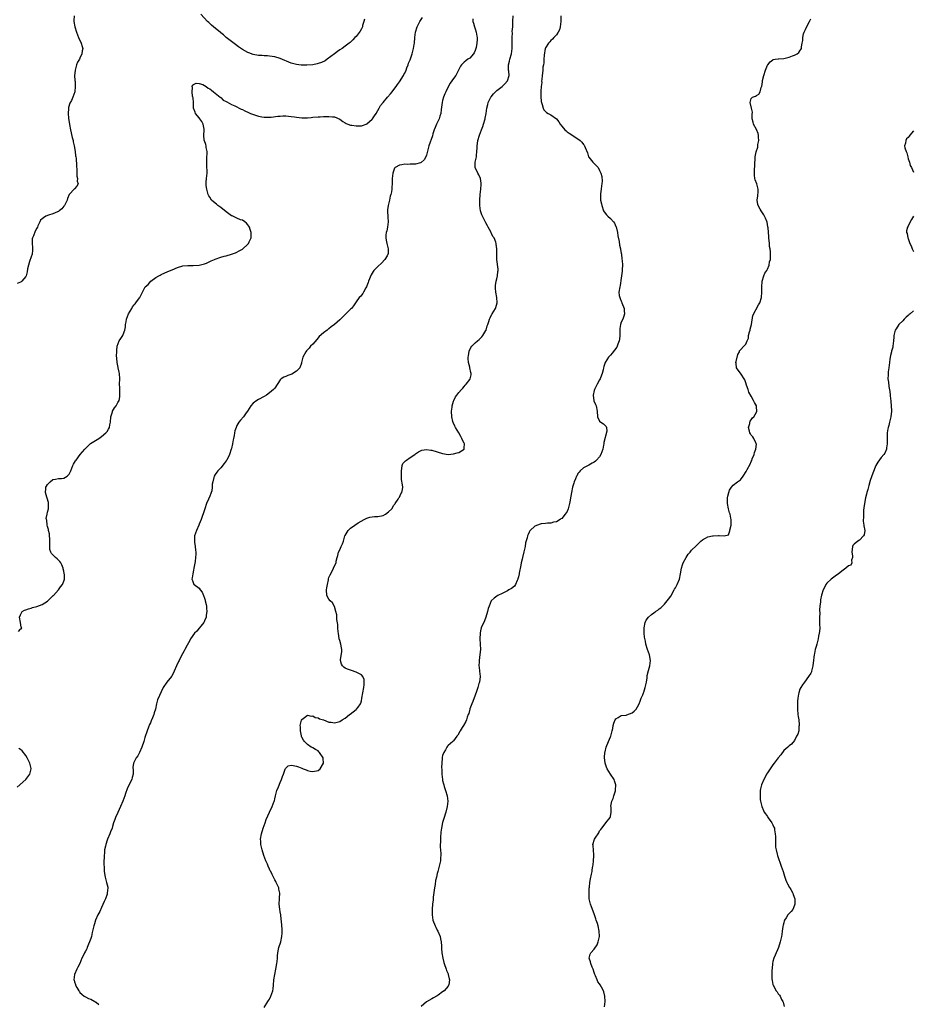
# Model space of a CAD drawing. Units: inches. Extents: x 2538000 to 2541000, y 1560000 to 1562814.
# Drawn here: x 2539027 to 2539357, y 1561864 to 1562228 of the extents above; entities that cross this region are included whole.
import ezdxf

# ---------------------------------------------------------------- set-up
doc = ezdxf.new("R2010")
doc.units = ezdxf.units.IN
doc.header["$MEASUREMENT"] = 0
doc.layers.add('LD25381560_10ft', color=254, linetype='Continuous')

msp = doc.modelspace()

# ---------------------------------------------------------------- linework, layer by layer
at = {"layer": 'LD25381560_10ft'}
for points, elevation in [([(2539046.82, 1562229), (2539046.73, 1562227.27), (2539046.74, 1562227), (2539047.06, 1562225), (2539047.69, 1562223), (2539048.02, 1562222.02), (2539048.46, 1562221), (2539049.44, 1562219), (2539049.78, 1562217.78), (2539050.03, 1562217), (2539049.85, 1562216.15), (2539049.71, 1562215), (2539049, 1562213.4), (2539048.79, 1562213), (2539048.11, 1562211.89), (2539047.77, 1562211), (2539047.19, 1562209), (2539047.19, 1562208.81), (2539047.03, 1562207), (2539047.11, 1562205.12), (2539047.16, 1562204.84), (2539047.26, 1562203), (2539047.1, 1562201), (2539046.36, 1562199), (2539045.82, 1562197.82), (2539045.26, 1562196.74), (2539044.81, 1562195.19), (2539044.79, 1562195), (2539044.8, 1562194.8), (2539044.66, 1562193), (2539044.77, 1562191.23), (2539045.09, 1562188.91), (2539045.46, 1562187), (2539046.13, 1562184.13), (2539046.43, 1562183), (2539046.51, 1562182.51), (2539046.9, 1562181), (2539047.24, 1562179), (2539047.35, 1562177.35), (2539047.45, 1562177), (2539047.55, 1562176.45), (2539047.68, 1562173.68), (2539047.82, 1562172.18), (2539047.86, 1562169.86), (2539048.12, 1562169), (2539048.01, 1562168.01), (2539048.3, 1562167), (2539047.89, 1562166.11), (2539047, 1562165.11), (2539045.05, 1562163), (2539044.41, 1562161.59), (2539044.23, 1562161), (2539043.22, 1562159), (2539043.14, 1562158.86), (2539043, 1562158.7), (2539042.27, 1562157.73), (2539041.35, 1562157), (2539041, 1562156.77), (2539040.66, 1562156.66), (2539039, 1562155.9), (2539037.4, 1562155.41), (2539036.4, 1562155), (2539035.5, 1562154.5), (2539035, 1562154.1), (2539034.43, 1562153.57), (2539034.1, 1562153), (2539033.47, 1562151.47), (2539033.25, 1562151), (2539033, 1562150.57), (2539032.48, 1562149.52), (2539031.76, 1562147.76), (2539031.4, 1562147), (2539031.33, 1562146.67), (2539031.28, 1562145), (2539031.44, 1562143.44), (2539031.45, 1562142.55), (2539031.27, 1562141), (2539031, 1562140.1), (2539030.34, 1562138.34), (2539029.92, 1562137), (2539029.65, 1562135.65), (2539029.5, 1562134.5), (2539029.11, 1562133), (2539029, 1562132.77), (2539027.5, 1562131), (2539027.21, 1562130.79), (2539027, 1562130.72), (2539025.8, 1562130.2)], 7710), ([(2539026.34, 1562001.66), (2539027, 1562002.51), (2539027.3, 1562002.7), (2539027.45, 1562003), (2539027.28, 1562003.28), (2539027.04, 1562005), (2539026.69, 1562007), (2539027, 1562007.86), (2539027.61, 1562009), (2539028.45, 1562009.55), (2539029, 1562009.66), (2539029.92, 1562010.08), (2539031, 1562010.3), (2539031.5, 1562010.5), (2539033, 1562010.95), (2539035, 1562011.67), (2539037, 1562012.84), (2539037.15, 1562013), (2539039, 1562014.78), (2539039.09, 1562014.91), (2539039.17, 1562015), (2539041.03, 1562017), (2539041.79, 1562018.21), (2539042.48, 1562019), (2539043, 1562020.3), (2539043.22, 1562021), (2539043.23, 1562022.77), (2539043.2, 1562023), (2539043.15, 1562023.15), (2539043, 1562023.98), (2539042.82, 1562024.82), (2539042.8, 1562025), (2539042.26, 1562026.26), (2539041.87, 1562027), (2539041.54, 1562027.54), (2539041, 1562028.03), (2539040.52, 1562028.52), (2539039.94, 1562029), (2539038.46, 1562030.46), (2539038.17, 1562031), (2539037.9, 1562031.9), (2539037.83, 1562033), (2539037.89, 1562034.11), (2539037.9, 1562035.9), (2539037.78, 1562037), (2539037.76, 1562037.76), (2539037.37, 1562039), (2539037.38, 1562039.38), (2539037, 1562040.5), (2539036.91, 1562040.91), (2539036.86, 1562041), (2539036.73, 1562042.73), (2539036.61, 1562043), (2539036.55, 1562043.45), (2539036.83, 1562045), (2539037, 1562045.79), (2539037.33, 1562047), (2539037.34, 1562048.66), (2539037.37, 1562049), (2539037.33, 1562049.33), (2539036.87, 1562050.87), (2539036.73, 1562051.27), (2539036.22, 1562053), (2539036.38, 1562054.38), (2539036.43, 1562055), (2539036.66, 1562055.34), (2539037, 1562055.91), (2539037.5, 1562056.5), (2539037.97, 1562057), (2539039, 1562057.76), (2539039.93, 1562057.93), (2539041, 1562058.2), (2539042.18, 1562058.18), (2539043, 1562058.28), (2539044.24, 1562059), (2539044.64, 1562059.36), (2539045, 1562059.76), (2539045.57, 1562061), (2539045.95, 1562061.95), (2539046.31, 1562063), (2539046.54, 1562063.46), (2539047, 1562064.13), (2539047.32, 1562064.68), (2539047.53, 1562065), (2539049.07, 1562067), (2539050.74, 1562069), (2539051.84, 1562070.16), (2539052.93, 1562071.07), (2539054.12, 1562071.88), (2539055.38, 1562072.62), (2539055.98, 1562073), (2539057, 1562073.7), (2539058.58, 1562075), (2539059, 1562075.52), (2539059.58, 1562076.42), (2539059.87, 1562077), (2539060.04, 1562078.04), (2539060.25, 1562079), (2539060.42, 1562081), (2539061, 1562082.84), (2539061.06, 1562083), (2539061.78, 1562084.22), (2539062.32, 1562085), (2539063, 1562086.22), (2539063.42, 1562087), (2539063.72, 1562088.28), (2539063.77, 1562089), (2539063.71, 1562089.71), (2539063.7, 1562091), (2539063.67, 1562091.67), (2539063.65, 1562093), (2539063.7, 1562095), (2539063.6, 1562097), (2539063.46, 1562097.46), (2539063.14, 1562099), (2539063.11, 1562099.11), (2539062.72, 1562101), (2539062.62, 1562102.62), (2539062.54, 1562103.46), (2539062.58, 1562105), (2539062.55, 1562105.45), (2539062.71, 1562107), (2539063.52, 1562109), (2539064.08, 1562109.92), (2539064.86, 1562111), (2539065, 1562111.3), (2539065.61, 1562113), (2539065.79, 1562114.21), (2539065.84, 1562115), (2539066, 1562116), (2539066.21, 1562117), (2539066.98, 1562119), (2539068.18, 1562121), (2539068.46, 1562121.54), (2539069, 1562122.29), (2539069.33, 1562122.68), (2539069.68, 1562123), (2539071, 1562124.89), (2539071.1, 1562125), (2539071.7, 1562126.3), (2539072.05, 1562127), (2539073.13, 1562129), (2539074.13, 1562129.87), (2539075.17, 1562131), (2539077, 1562132.36), (2539078.07, 1562133), (2539078.67, 1562133.33), (2539079, 1562133.55), (2539081.41, 1562134.59), (2539083, 1562135.2), (2539085, 1562136.04), (2539087, 1562136.7), (2539088.86, 1562136.86), (2539089, 1562136.89), (2539090.86, 1562136.86), (2539093, 1562136.94), (2539095, 1562137.41), (2539095.69, 1562137.69), (2539097, 1562138.26), (2539097.49, 1562138.51), (2539098.66, 1562139), (2539099, 1562139.16), (2539101, 1562139.91), (2539102.25, 1562140.25), (2539103, 1562140.47), (2539105, 1562141), (2539106.46, 1562141.54), (2539107, 1562141.78), (2539107.77, 1562142.23), (2539109, 1562142.91), (2539111, 1562144.67), (2539111.27, 1562145), (2539111.52, 1562145.52), (2539112.2, 1562147), (2539112.27, 1562148.27), (2539112.26, 1562149), (2539111.83, 1562150.17), (2539111.59, 1562151), (2539111.39, 1562151.39), (2539111, 1562151.82), (2539110.47, 1562152.47), (2539109.86, 1562153), (2539109, 1562153.52), (2539108.25, 1562153.75), (2539107, 1562154.28), (2539105.52, 1562155), (2539105.17, 1562155.17), (2539105, 1562155.22), (2539103.97, 1562155.97), (2539103, 1562156.6), (2539101, 1562158.2), (2539099.9, 1562159), (2539099.44, 1562159.44), (2539098.35, 1562160.35), (2539097.65, 1562161), (2539097, 1562162.04), (2539096.62, 1562162.62), (2539096.4, 1562163), (2539095.81, 1562165), (2539095.65, 1562166.35), (2539095.61, 1562167), (2539095.67, 1562167.67), (2539095.74, 1562169), (2539095.95, 1562171), (2539095.99, 1562172.01), (2539095.92, 1562173), (2539095.83, 1562173.83), (2539095.84, 1562175), (2539095.87, 1562175.87), (2539095.92, 1562177), (2539096.01, 1562178.01), (2539095.97, 1562179), (2539095.64, 1562180.36), (2539095.6, 1562181), (2539095.51, 1562181.51), (2539095, 1562182.85), (2539094.92, 1562183), (2539094.93, 1562183.07), (2539094.73, 1562185), (2539094.84, 1562186.84), (2539094.87, 1562187), (2539094.85, 1562187.15), (2539094.53, 1562189), (2539094.01, 1562190.01), (2539093.3, 1562191), (2539093, 1562191.35), (2539091.73, 1562193), (2539091.5, 1562193.5), (2539090.96, 1562194.96), (2539090.88, 1562197), (2539090.79, 1562198.79), (2539090.75, 1562199), (2539090.63, 1562199.37), (2539090.4, 1562201), (2539090.56, 1562202.56), (2539090.44, 1562203), (2539090.59, 1562203.41), (2539091, 1562203.67), (2539091.88, 1562204.12), (2539093, 1562204), (2539094.34, 1562203.66), (2539095, 1562203.37), (2539095.61, 1562203), (2539096.34, 1562202.34), (2539097, 1562202.07), (2539097.54, 1562201.54), (2539098.32, 1562201), (2539100.79, 1562199), (2539100.89, 1562198.89), (2539101, 1562198.85), (2539101.93, 1562197.93), (2539103, 1562197.45), (2539103.25, 1562197.25), (2539105, 1562196.33), (2539106.2, 1562195.8), (2539107, 1562195.4), (2539107.86, 1562195), (2539108.6, 1562194.6), (2539109, 1562194.42), (2539109.94, 1562193.94), (2539111.3, 1562193.3), (2539112.04, 1562193), (2539112.7, 1562192.69), (2539115, 1562191.98), (2539116.23, 1562191.77), (2539117, 1562191.61), (2539118.39, 1562191.61), (2539119, 1562191.57), (2539119.6, 1562191.6), (2539122.07, 1562191.93), (2539123, 1562192.01), (2539123.94, 1562192.06), (2539125, 1562192.09), (2539125.98, 1562192.02), (2539127, 1562191.9), (2539128.3, 1562191.7), (2539129, 1562191.56), (2539131, 1562191.36), (2539132.62, 1562191.38), (2539133, 1562191.41), (2539134.46, 1562191.54), (2539135, 1562191.61), (2539137, 1562191.77), (2539137.8, 1562191.8), (2539139, 1562191.84), (2539140.15, 1562191.85), (2539141, 1562191.89), (2539142.24, 1562191.76), (2539143, 1562191.76), (2539145, 1562190.87), (2539146.06, 1562190.06), (2539147, 1562189.54), (2539147.31, 1562189.31), (2539148.01, 1562189), (2539149, 1562188.64), (2539149.38, 1562188.62), (2539151, 1562188.36), (2539153, 1562188.47), (2539153.43, 1562188.57), (2539154.73, 1562189), (2539155, 1562189.12), (2539157, 1562190.9), (2539157.09, 1562191), (2539157.83, 1562192.17), (2539158.41, 1562193), (2539159, 1562194.14), (2539159.6, 1562195), (2539160.09, 1562195.91), (2539161, 1562197.05), (2539162.66, 1562199), (2539163.75, 1562200.25), (2539164.36, 1562201), (2539165, 1562201.82), (2539165.87, 1562203), (2539166.33, 1562203.67), (2539167, 1562204.61), (2539168.49, 1562207), (2539168.66, 1562207.34), (2539169, 1562207.87), (2539169.49, 1562209), (2539169.82, 1562209.82), (2539170.25, 1562211), (2539170.43, 1562211.57), (2539171, 1562212.85), (2539171.71, 1562215), (2539171.95, 1562216.05), (2539172.25, 1562217), (2539172.49, 1562218.49), (2539172.55, 1562219), (2539172.68, 1562221), (2539172.93, 1562223), (2539173.55, 1562225), (2539174.6, 1562227), (2539175.55, 1562228.45)], 7700), ([(2539194.12, 1562227.88), (2539194.09, 1562227), (2539194.35, 1562226.35), (2539194.73, 1562225), (2539195, 1562224.27), (2539195.38, 1562223), (2539195.57, 1562221.57), (2539195.7, 1562221), (2539195.74, 1562220.26), (2539195.67, 1562219), (2539195.32, 1562217.32), (2539195.29, 1562217), (2539195, 1562216.29), (2539194.65, 1562215.35), (2539194.4, 1562215), (2539193, 1562213.47), (2539192.33, 1562213), (2539191.56, 1562212.44), (2539191, 1562211.97), (2539189.96, 1562211), (2539189.57, 1562210.43), (2539188.26, 1562207.74), (2539187.81, 1562207), (2539187, 1562205.87), (2539185.78, 1562204.22), (2539185, 1562202.82), (2539184.17, 1562201), (2539183.82, 1562200.18), (2539183.37, 1562199), (2539183, 1562197.74), (2539182.8, 1562197), (2539182.46, 1562194.46), (2539182.28, 1562193), (2539182.01, 1562191.99), (2539181.66, 1562191), (2539180.7, 1562189), (2539180.2, 1562187.8), (2539179.9, 1562187), (2539179.42, 1562185.42), (2539179.24, 1562184.76), (2539177.85, 1562181), (2539177, 1562177.53), (2539176.83, 1562177), (2539176.15, 1562175.85), (2539175, 1562174.82), (2539174.77, 1562174.77), (2539173, 1562174.23), (2539171, 1562174.21), (2539170.16, 1562174.16), (2539169, 1562174.24), (2539167.97, 1562173.97), (2539167, 1562173.87), (2539165.45, 1562173), (2539165.26, 1562172.74), (2539164.65, 1562171.35), (2539164.55, 1562171), (2539164.39, 1562169), (2539164.33, 1562167), (2539164.2, 1562165.8), (2539164.17, 1562165), (2539164.05, 1562164.05), (2539163.8, 1562163), (2539163.59, 1562162.41), (2539163.32, 1562161), (2539162.85, 1562159), (2539162.64, 1562157.36), (2539162.61, 1562157), (2539162.75, 1562154.75), (2539162.88, 1562153), (2539162.6, 1562151), (2539162.31, 1562149.69), (2539162.11, 1562149), (2539162.06, 1562148.06), (2539162.05, 1562147), (2539162.15, 1562146.15), (2539162.43, 1562145), (2539162.44, 1562144.44), (2539162.84, 1562143), (2539162.81, 1562141.18), (2539162.77, 1562141), (2539162.44, 1562140.44), (2539161.66, 1562139), (2539160.36, 1562137.64), (2539159, 1562136.41), (2539157.62, 1562135), (2539157.35, 1562134.65), (2539156.62, 1562133.38), (2539155.62, 1562131), (2539155.46, 1562130.54), (2539155, 1562129.38), (2539154.83, 1562129), (2539154.56, 1562128.56), (2539153.79, 1562127), (2539153.55, 1562126.45), (2539153, 1562125.86), (2539152.64, 1562125.36), (2539152.21, 1562125), (2539151, 1562123.41), (2539150.1, 1562121.9), (2539149.32, 1562121), (2539149, 1562120.75), (2539147.27, 1562119), (2539147, 1562118.8), (2539146.09, 1562117.91), (2539145.31, 1562117), (2539145, 1562116.74), (2539143.09, 1562115), (2539141.83, 1562114.17), (2539141, 1562113.51), (2539140.68, 1562113.32), (2539140.28, 1562113), (2539139, 1562112.03), (2539137.42, 1562110.58), (2539136.46, 1562109.54), (2539135, 1562107.84), (2539134.21, 1562107), (2539133.67, 1562106.33), (2539132.71, 1562105.29), (2539132.42, 1562105), (2539131.33, 1562103), (2539131, 1562101.55), (2539130.9, 1562101), (2539130.82, 1562100.82), (2539130.22, 1562099), (2539129, 1562097.8), (2539127.27, 1562096.73), (2539125.8, 1562096.2), (2539125, 1562095.85), (2539124.34, 1562095.66), (2539123.32, 1562095), (2539123, 1562094.62), (2539121, 1562091.57), (2539120.55, 1562091), (2539119, 1562089.78), (2539117.87, 1562089), (2539117, 1562088.49), (2539115, 1562087.4), (2539114.31, 1562087), (2539113, 1562085.96), (2539112.14, 1562085), (2539110.93, 1562083.07), (2539110.45, 1562082.45), (2539109.37, 1562081), (2539108.26, 1562079.74), (2539107.71, 1562079), (2539107, 1562077.75), (2539106.65, 1562077), (2539106.21, 1562075.79), (2539106.11, 1562075), (2539106.01, 1562074.01), (2539105.77, 1562073), (2539105.6, 1562072.4), (2539105.4, 1562071), (2539105, 1562069.31), (2539104.91, 1562069), (2539104.19, 1562067), (2539103.22, 1562065), (2539103, 1562064.65), (2539102.3, 1562063.7), (2539101, 1562062.1), (2539099.94, 1562061), (2539099.53, 1562060.47), (2539099, 1562059.61), (2539098.57, 1562059), (2539098.5, 1562058.5), (2539098.07, 1562057), (2539097.86, 1562056.14), (2539097.88, 1562055), (2539097.67, 1562053.67), (2539097.47, 1562053), (2539097.33, 1562052.67), (2539097, 1562051.65), (2539096.51, 1562050.51), (2539095.78, 1562049), (2539095.09, 1562047), (2539095, 1562046.62), (2539093.78, 1562043), (2539093, 1562041.31), (2539092.88, 1562041), (2539092.02, 1562039), (2539091.36, 1562037), (2539091.25, 1562035), (2539091.31, 1562034.69), (2539091.56, 1562033), (2539091.7, 1562031.7), (2539091.84, 1562031), (2539091.8, 1562030.2), (2539091.71, 1562029), (2539091.5, 1562027.51), (2539091.12, 1562025), (2539091, 1562024.32), (2539090.66, 1562023), (2539090.5, 1562021.5), (2539090.37, 1562021), (2539090.55, 1562020.55), (2539091.08, 1562019.07), (2539091.15, 1562019), (2539093, 1562017.67), (2539093.45, 1562017), (2539094.16, 1562016.16), (2539094.58, 1562015), (2539095, 1562014.03), (2539095.22, 1562013.22), (2539095.25, 1562013), (2539095.58, 1562011.58), (2539095.69, 1562011), (2539095.76, 1562010.24), (2539095.86, 1562009), (2539095.65, 1562007.65), (2539095.58, 1562007), (2539095, 1562005.56), (2539094.82, 1562005.18), (2539094.72, 1562005), (2539093.61, 1562003.61), (2539093.08, 1562002.92), (2539092.17, 1562001.83), (2539091.33, 1562001), (2539089.89, 1561999), (2539089.61, 1561998.39), (2539088.63, 1561996.63), (2539087.79, 1561995), (2539087.54, 1561994.47), (2539086.29, 1561992.29), (2539085.61, 1561991), (2539085.43, 1561990.57), (2539084.64, 1561989), (2539083.84, 1561987), (2539082.88, 1561985.12), (2539082.79, 1561985), (2539081.04, 1561982.96), (2539079.78, 1561981), (2539077.59, 1561976.41), (2539077.3, 1561975), (2539076.92, 1561973), (2539076.41, 1561971.59), (2539076.25, 1561971), (2539075.75, 1561969.75), (2539075.29, 1561968.71), (2539075, 1561967.91), (2539074.69, 1561967.31), (2539074.32, 1561966.32), (2539073.81, 1561965), (2539073, 1561962.55), (2539072.53, 1561961), (2539071.86, 1561959), (2539071.01, 1561956.99), (2539070.31, 1561955.69), (2539069.77, 1561955), (2539069, 1561953.54), (2539068.74, 1561953), (2539068.57, 1561951.43), (2539068.61, 1561950.61), (2539068.6, 1561949), (2539068.3, 1561947.7), (2539068.1, 1561947), (2539067.05, 1561944.95), (2539066.41, 1561943.59), (2539065.86, 1561941.86), (2539065.56, 1561941), (2539064.79, 1561939), (2539063.95, 1561937), (2539063, 1561934.88), (2539062.13, 1561933), (2539061.82, 1561932.18), (2539061.42, 1561931), (2539061, 1561929.7), (2539060.83, 1561929), (2539060.31, 1561927.69), (2539060.08, 1561927), (2539059.17, 1561925), (2539059, 1561924.55), (2539058.52, 1561923), (2539058.37, 1561922.37), (2539058.11, 1561921), (2539058.03, 1561919.97), (2539057.9, 1561919), (2539057.83, 1561916.17), (2539057.89, 1561914.11), (2539057.95, 1561913), (2539058.25, 1561911), (2539058.83, 1561909), (2539059.23, 1561907.23), (2539059.25, 1561907), (2539059.09, 1561905), (2539059, 1561904.68), (2539058.39, 1561903), (2539057.99, 1561902.01), (2539057, 1561899.76), (2539056.29, 1561898.29), (2539055.63, 1561897), (2539054.76, 1561895), (2539054.31, 1561893.69), (2539054.1, 1561893), (2539053.62, 1561891), (2539053.53, 1561890.47), (2539053.19, 1561889), (2539053, 1561888.3), (2539052.57, 1561887), (2539052.18, 1561886.18), (2539051.68, 1561885), (2539051.5, 1561884.5), (2539051, 1561883.59), (2539050.64, 1561883), (2539050.17, 1561881.83), (2539049.73, 1561881), (2539048.91, 1561879), (2539048.26, 1561877.74), (2539047.85, 1561877), (2539046.94, 1561875), (2539046.76, 1561873), (2539046.85, 1561872.85), (2539047, 1561872.26), (2539047.33, 1561871.33), (2539047.4, 1561871), (2539047.85, 1561870.15), (2539048.54, 1561869), (2539048.76, 1561868.76), (2539049, 1561868.39), (2539049.7, 1561867.7), (2539050.51, 1561867), (2539051, 1561866.71), (2539052.14, 1561866.14), (2539053, 1561865.9), (2539054.5, 1561865), (2539054.83, 1561864.83), (2539055, 1561864.77), (2539055.97, 1561863.97)], 7690), ([(2539154.13, 1562227.87), (2539153.91, 1562227), (2539153.44, 1562225.44), (2539153.34, 1562225), (2539153, 1562224.24), (2539152.58, 1562223.42), (2539151, 1562221.37), (2539150.59, 1562221), (2539149.83, 1562220.17), (2539148.77, 1562219.23), (2539148.44, 1562219), (2539147, 1562217.86), (2539145.82, 1562217), (2539145, 1562216.44), (2539144.16, 1562215.84), (2539143, 1562215.07), (2539140.32, 1562213), (2539139.53, 1562212.47), (2539138.18, 1562211.82), (2539137, 1562211.42), (2539136.67, 1562211.33), (2539134.98, 1562210.98), (2539132.77, 1562210.77), (2539130.78, 1562210.78), (2539129, 1562211.04), (2539127, 1562211.62), (2539123, 1562213.24), (2539121, 1562213.85), (2539120.03, 1562214.03), (2539119, 1562214.17), (2539118.24, 1562214.24), (2539117, 1562214.28), (2539116.34, 1562214.34), (2539115, 1562214.41), (2539113, 1562214.78), (2539111.39, 1562215.39), (2539111, 1562215.55), (2539109, 1562216.67), (2539107.61, 1562217.61), (2539106.46, 1562218.46), (2539105, 1562219.6), (2539103.06, 1562221.06), (2539101.99, 1562221.99), (2539101, 1562222.74), (2539100.87, 1562222.87), (2539098.28, 1562225), (2539097.63, 1562225.63), (2539097, 1562226.17), (2539096.59, 1562226.59), (2539096.14, 1562227), (2539093.65, 1562229.65)], 7710), ([(2539117, 1561862.8), (2539118.44, 1561865), (2539118.64, 1561865.36), (2539119, 1561865.94), (2539119.57, 1561867), (2539120.25, 1561869), (2539120.33, 1561869.67), (2539120.51, 1561871), (2539120.66, 1561873), (2539120.98, 1561875), (2539121.41, 1561877), (2539121.75, 1561879), (2539121.84, 1561879.84), (2539121.93, 1561881), (2539121.96, 1561882.04), (2539122.21, 1561883.79), (2539122.52, 1561885), (2539123.18, 1561887), (2539123.63, 1561889), (2539123.68, 1561890.32), (2539123.74, 1561891), (2539123.72, 1561891.72), (2539123.42, 1561894.58), (2539123.37, 1561895.37), (2539123.16, 1561897), (2539123, 1561898.13), (2539122.82, 1561899.18), (2539122.62, 1561901), (2539122.73, 1561903), (2539122.77, 1561903.23), (2539122.85, 1561905), (2539122.51, 1561906.51), (2539122.44, 1561907), (2539122.02, 1561908.02), (2539121.54, 1561909), (2539121.37, 1561909.37), (2539121, 1561909.98), (2539120.49, 1561911), (2539119.97, 1561911.97), (2539119.49, 1561913), (2539119.3, 1561913.3), (2539119, 1561913.9), (2539118.53, 1561915), (2539118.23, 1561915.77), (2539117.7, 1561917), (2539116.97, 1561919), (2539116.28, 1561921), (2539116.08, 1561922.08), (2539115.85, 1561923), (2539115.77, 1561924.23), (2539115.74, 1561925), (2539116.04, 1561927), (2539116.66, 1561929), (2539117.37, 1561931), (2539117.75, 1561932.25), (2539119.02, 1561935), (2539119.98, 1561937), (2539120.78, 1561939), (2539120.83, 1561939.16), (2539121, 1561939.85), (2539121.26, 1561941), (2539121.78, 1561943), (2539122.3, 1561944.3), (2539123, 1561945.88), (2539123.46, 1561947), (2539123.86, 1561948.14), (2539124.14, 1561949), (2539124.86, 1561950.86), (2539124.91, 1561951.09), (2539125, 1561951.22), (2539125.94, 1561952.06), (2539127, 1561952.29), (2539127.77, 1561952.23), (2539129, 1561951.96), (2539129.71, 1561951.71), (2539131, 1561951.2), (2539131.41, 1561951), (2539132.52, 1561950.52), (2539133, 1561950.34), (2539134.09, 1561950.09), (2539135, 1561949.96), (2539137, 1561950.39), (2539137.78, 1561951), (2539138.99, 1561953), (2539138.8, 1561954.8), (2539138.79, 1561955), (2539137.52, 1561957), (2539137.28, 1561957.28), (2539137, 1561957.54), (2539136.03, 1561958.03), (2539135, 1561958.72), (2539134.78, 1561958.78), (2539134.45, 1561959), (2539133, 1561959.92), (2539131.97, 1561961), (2539131.56, 1561961.56), (2539131, 1561962.6), (2539130.87, 1561962.87), (2539130.83, 1561963.17), (2539130.44, 1561965), (2539130.44, 1561966.44), (2539130.39, 1561967), (2539130.89, 1561968.89), (2539130.9, 1561969), (2539131, 1561969.19), (2539131.92, 1561969.92), (2539133, 1561970.83), (2539134.46, 1561970.46), (2539135, 1561970.53), (2539135.93, 1561969.93), (2539137, 1561969.76), (2539137.46, 1561969.46), (2539139, 1561969), (2539141, 1561968.2), (2539141.85, 1561968.15), (2539143, 1561967.93), (2539145, 1561968.42), (2539145.82, 1561969), (2539147, 1561969.7), (2539148.63, 1561971), (2539148.83, 1561971.17), (2539151.1, 1561972.9), (2539151.21, 1561973), (2539151.78, 1561973.78), (2539152.7, 1561975), (2539152.77, 1561975.23), (2539153, 1561976.05), (2539153.19, 1561977), (2539153.5, 1561979), (2539153.86, 1561981), (2539154.02, 1561982.02), (2539154.04, 1561983), (2539153.95, 1561983.95), (2539153.49, 1561985), (2539153, 1561985.61), (2539151.76, 1561986.24), (2539151, 1561986.7), (2539149.26, 1561987.26), (2539149, 1561987.33), (2539147.79, 1561987.79), (2539147, 1561988.15), (2539146.47, 1561988.47), (2539146.02, 1561989), (2539145.62, 1561989.62), (2539145.23, 1561991), (2539145.23, 1561991.23), (2539145.76, 1561994.24), (2539145.8, 1561995), (2539145.67, 1561995.67), (2539145.43, 1561997), (2539145, 1561998.37), (2539144.82, 1561999), (2539144.49, 1562001), (2539144.41, 1562001.59), (2539144.3, 1562003), (2539144.24, 1562004.24), (2539143.87, 1562006.13), (2539143.84, 1562007), (2539143.84, 1562007.84), (2539143.55, 1562009), (2539143, 1562010.85), (2539142.29, 1562012.29), (2539141.38, 1562013), (2539141, 1562013.62), (2539140.2, 1562015), (2539140.14, 1562017), (2539140.2, 1562017.8), (2539140.41, 1562019), (2539140.81, 1562020.81), (2539140.85, 1562021.15), (2539141, 1562021.57), (2539141.4, 1562022.6), (2539142.25, 1562024.25), (2539142.61, 1562025), (2539143, 1562025.95), (2539143.61, 1562027), (2539143.67, 1562027.67), (2539144.04, 1562029), (2539144.31, 1562029.69), (2539144.57, 1562031), (2539145, 1562031.79), (2539145.49, 1562033), (2539145.94, 1562034.06), (2539146.3, 1562035), (2539146.91, 1562037), (2539147, 1562037.17), (2539147.68, 1562038.32), (2539148.12, 1562039), (2539149, 1562039.78), (2539150.54, 1562041), (2539151.75, 1562041.75), (2539154.05, 1562043), (2539155, 1562043.47), (2539156.12, 1562043.88), (2539157, 1562043.98), (2539157.87, 1562044.13), (2539159, 1562044.13), (2539161, 1562044.53), (2539161.92, 1562045), (2539163, 1562045.82), (2539164.16, 1562047), (2539165, 1562048.32), (2539165.27, 1562048.73), (2539165.5, 1562049), (2539166.58, 1562050.58), (2539166.84, 1562051), (2539166.88, 1562051.12), (2539167, 1562051.32), (2539167.49, 1562052.51), (2539167.89, 1562053), (2539168.11, 1562054.11), (2539168.24, 1562055), (2539168.2, 1562055.79), (2539167.81, 1562057.81), (2539167.82, 1562060.18), (2539167.75, 1562061), (2539167.9, 1562061.9), (2539168.01, 1562063), (2539168.32, 1562063.68), (2539169.24, 1562064.76), (2539169.58, 1562065), (2539171, 1562065.87), (2539172.68, 1562067), (2539173, 1562067.26), (2539174.02, 1562067.98), (2539175, 1562068.57), (2539175.34, 1562068.66), (2539177, 1562068.93), (2539178.69, 1562068.69), (2539179, 1562068.66), (2539181, 1562068.06), (2539183, 1562067.39), (2539185.09, 1562067.08), (2539187, 1562067.28), (2539188.31, 1562067.69), (2539189, 1562067.79), (2539190.92, 1562069), (2539190.94, 1562069.06), (2539191, 1562069.55), (2539191.09, 1562071), (2539191, 1562071.27), (2539190.33, 1562072.33), (2539190.11, 1562073), (2539189.68, 1562073.68), (2539189, 1562075), (2539187.77, 1562077), (2539187.5, 1562077.5), (2539186.87, 1562078.87), (2539186.81, 1562079.19), (2539186.36, 1562081), (2539186.27, 1562083), (2539186.47, 1562084.47), (2539186.5, 1562085), (2539187, 1562086.77), (2539187.08, 1562087), (2539187.72, 1562088.28), (2539188.22, 1562089), (2539189, 1562089.96), (2539189.92, 1562091), (2539190.41, 1562091.59), (2539191, 1562092.19), (2539191.37, 1562092.63), (2539191.74, 1562093), (2539193, 1562094.72), (2539193.18, 1562095), (2539193.49, 1562096.51), (2539193.53, 1562097), (2539193.36, 1562097.36), (2539193.09, 1562099), (2539193, 1562099.29), (2539192.58, 1562101), (2539192.44, 1562102.44), (2539192.47, 1562103), (2539192.53, 1562103.47), (2539192.82, 1562105.18), (2539193.46, 1562106.54), (2539193.83, 1562107), (2539195, 1562108.24), (2539195.87, 1562109), (2539196.45, 1562109.55), (2539197, 1562110), (2539197.49, 1562110.51), (2539197.88, 1562111), (2539199, 1562112.81), (2539199.08, 1562113), (2539199.49, 1562114.51), (2539199.7, 1562115), (2539200.11, 1562116.11), (2539200.36, 1562117), (2539200.53, 1562117.47), (2539201.15, 1562118.85), (2539201.28, 1562119), (2539202.52, 1562121), (2539202.68, 1562121.32), (2539203.15, 1562123), (2539203.11, 1562123.11), (2539202.99, 1562125.01), (2539202.62, 1562127), (2539202.52, 1562128.52), (2539202.52, 1562129), (2539202.56, 1562129.44), (2539202.82, 1562131), (2539203, 1562131.86), (2539203.31, 1562133), (2539203.43, 1562134.57), (2539203.54, 1562135), (2539203.5, 1562135.5), (2539203.03, 1562139), (2539202.98, 1562141), (2539202.98, 1562143), (2539202.72, 1562144.72), (2539202.72, 1562145), (2539202.59, 1562145.41), (2539201.98, 1562147), (2539201.58, 1562147.58), (2539201, 1562148.69), (2539200.9, 1562148.9), (2539200.76, 1562149.24), (2539199.87, 1562151), (2539199.53, 1562151.53), (2539199, 1562152.64), (2539198.63, 1562153.37), (2539197.73, 1562155), (2539197.5, 1562155.5), (2539197, 1562157), (2539196.69, 1562159), (2539196.73, 1562160.73), (2539196.74, 1562161), (2539196.91, 1562163), (2539197.12, 1562165), (2539197.2, 1562166.8), (2539197.25, 1562167), (2539197.26, 1562167.26), (2539196.98, 1562169), (2539196.36, 1562170.36), (2539195.96, 1562171), (2539195.03, 1562173.03), (2539195.03, 1562175.03), (2539195.44, 1562177), (2539195.44, 1562177.44), (2539195.66, 1562179), (2539195.76, 1562180.24), (2539195.77, 1562181), (2539195.87, 1562181.87), (2539196.02, 1562183), (2539196.57, 1562185), (2539197.34, 1562187), (2539197.82, 1562188.18), (2539198.12, 1562189), (2539198.69, 1562191), (2539198.75, 1562191.25), (2539199.02, 1562192.98), (2539199.29, 1562195), (2539199.66, 1562196.34), (2539199.82, 1562197), (2539200.8, 1562199), (2539200.87, 1562199.13), (2539201.73, 1562200.27), (2539202.47, 1562201), (2539203, 1562201.47), (2539205.01, 1562203), (2539206.02, 1562203.98), (2539207.01, 1562205), (2539207.52, 1562207), (2539207.44, 1562208.56), (2539207.38, 1562209), (2539207.36, 1562209.36), (2539207.37, 1562211), (2539207.7, 1562212.3), (2539207.85, 1562213), (2539208.43, 1562215), (2539208.72, 1562217), (2539208.73, 1562219), (2539208.68, 1562221), (2539208.75, 1562222.75), (2539208.73, 1562223.27), (2539208.88, 1562225), (2539208.94, 1562227.06), (2539209.09, 1562229)], 7680), ([(2539226.61, 1562229), (2539226.64, 1562227), (2539226.44, 1562225), (2539226.12, 1562223.88), (2539225.66, 1562223), (2539225, 1562222.08), (2539224.04, 1562221), (2539223.61, 1562220.39), (2539223, 1562219.91), (2539222.56, 1562219.44), (2539222.1, 1562219), (2539221, 1562217.2), (2539220.91, 1562217), (2539220.49, 1562214.49), (2539220.42, 1562213), (2539220.37, 1562211.63), (2539220.23, 1562211), (2539220.06, 1562210.06), (2539219.99, 1562209), (2539219.83, 1562207.83), (2539219.76, 1562207), (2539219.58, 1562205.58), (2539219.56, 1562205), (2539219.59, 1562204.41), (2539219.4, 1562203), (2539219.26, 1562201.26), (2539219.29, 1562201), (2539219.25, 1562199.25), (2539219.42, 1562197.42), (2539219.48, 1562197), (2539219.76, 1562196.25), (2539220.11, 1562195), (2539220.39, 1562194.39), (2539221, 1562193.69), (2539221.38, 1562193.38), (2539222.02, 1562193), (2539223, 1562192.52), (2539225, 1562191), (2539225.9, 1562189.9), (2539226.45, 1562189), (2539227, 1562188.24), (2539228.16, 1562187), (2539228.58, 1562186.58), (2539229, 1562186.23), (2539229.77, 1562185.77), (2539233, 1562183.64), (2539233.8, 1562183), (2539234.39, 1562182.39), (2539235, 1562181.5), (2539235.25, 1562181.25), (2539235.42, 1562181), (2539235.63, 1562180.37), (2539236.46, 1562178.46), (2539236.94, 1562177), (2539237, 1562176.9), (2539238.54, 1562175), (2539238.78, 1562174.78), (2539239, 1562174.52), (2539239.76, 1562173.76), (2539240.4, 1562173), (2539241, 1562171.9), (2539241.38, 1562171), (2539241.75, 1562169.75), (2539241.94, 1562167.94), (2539241.87, 1562167), (2539241.69, 1562166.31), (2539241.56, 1562165), (2539241.34, 1562163.34), (2539241.27, 1562163), (2539241.26, 1562162.74), (2539241.34, 1562161), (2539241.66, 1562159.66), (2539241.75, 1562159), (2539242.47, 1562157), (2539242.65, 1562156.65), (2539243.54, 1562155.54), (2539244.03, 1562155), (2539245, 1562154.16), (2539246.06, 1562153), (2539246.46, 1562152.46), (2539247, 1562151.23), (2539247.08, 1562151.08), (2539247.6, 1562149), (2539247.75, 1562147.76), (2539248.24, 1562145.76), (2539248.39, 1562144.39), (2539248.74, 1562143), (2539248.75, 1562142.75), (2539249, 1562141.45), (2539249.07, 1562141), (2539249.22, 1562139.22), (2539249.32, 1562138.68), (2539249.39, 1562137), (2539249.35, 1562135.35), (2539249.35, 1562135), (2539249.3, 1562134.7), (2539249.12, 1562133), (2539249, 1562132.2), (2539248.57, 1562129.43), (2539248.44, 1562129), (2539248.13, 1562127), (2539248.25, 1562125.75), (2539248.4, 1562125), (2539248.62, 1562124.62), (2539249, 1562123.65), (2539249.17, 1562123.17), (2539249.21, 1562123), (2539250.02, 1562121), (2539250.1, 1562120.1), (2539250.24, 1562119), (2539249.89, 1562118.11), (2539249.51, 1562117), (2539249, 1562115.88), (2539248.67, 1562115), (2539248.47, 1562113.53), (2539248.42, 1562113), (2539248.41, 1562112.41), (2539248.46, 1562111), (2539248.38, 1562109.62), (2539248.27, 1562109), (2539247.75, 1562107.75), (2539247.49, 1562107), (2539247.32, 1562106.68), (2539246.47, 1562105.53), (2539245.57, 1562104.43), (2539245, 1562103.77), (2539244.62, 1562103.38), (2539244.28, 1562103), (2539243.04, 1562101), (2539242.51, 1562099.49), (2539242.42, 1562099), (2539242.27, 1562098.27), (2539241.94, 1562097), (2539241.69, 1562096.31), (2539241.19, 1562095), (2539241, 1562094.62), (2539240.12, 1562093), (2539239.71, 1562092.29), (2539239.1, 1562091), (2539239, 1562090.64), (2539238.62, 1562089), (2539238.91, 1562086.91), (2539239.48, 1562085.48), (2539239.77, 1562085), (2539240.14, 1562083), (2539240.26, 1562081), (2539241, 1562079.41), (2539241.42, 1562079), (2539242.37, 1562078.37), (2539243, 1562077.75), (2539243.4, 1562077.4), (2539243.48, 1562077), (2539243.63, 1562075.63), (2539242.58, 1562071.42), (2539242.54, 1562071), (2539242.46, 1562070.46), (2539242.22, 1562069), (2539241.5, 1562067), (2539241, 1562066.21), (2539239.86, 1562065), (2539239.41, 1562064.59), (2539239, 1562064.21), (2539238.21, 1562063.78), (2539236.95, 1562063.05), (2539235, 1562062.17), (2539233.84, 1562061), (2539233.46, 1562060.54), (2539233, 1562060.05), (2539232.68, 1562059.32), (2539232.49, 1562059), (2539232.02, 1562058.02), (2539231.63, 1562057), (2539231.51, 1562056.49), (2539230.98, 1562055), (2539230.63, 1562053), (2539230.35, 1562051.65), (2539230.27, 1562051), (2539230.14, 1562050.14), (2539229.92, 1562049), (2539229.41, 1562047), (2539229, 1562046.03), (2539228.22, 1562045), (2539227, 1562043.46), (2539226.69, 1562043.31), (2539226.36, 1562043), (2539225, 1562042.17), (2539224.01, 1562042.01), (2539223, 1562041.74), (2539221.7, 1562041.7), (2539221, 1562041.56), (2539219.38, 1562041.38), (2539219, 1562041.3), (2539218.07, 1562041), (2539217, 1562040.56), (2539215.36, 1562039), (2539215.2, 1562038.8), (2539215, 1562038.36), (2539214.53, 1562037.47), (2539214.35, 1562037), (2539214.21, 1562036.21), (2539213.63, 1562034.37), (2539213.46, 1562033), (2539213.04, 1562031.04), (2539212.49, 1562029), (2539212.38, 1562028.38), (2539212.04, 1562027), (2539211.87, 1562026.13), (2539211.26, 1562023.26), (2539211.23, 1562023), (2539211, 1562021.85), (2539210.83, 1562021.17), (2539210.77, 1562021), (2539210.5, 1562020.5), (2539209.88, 1562019), (2539209.55, 1562018.45), (2539208.47, 1562017.53), (2539207.5, 1562017), (2539207, 1562016.69), (2539205, 1562015.72), (2539203.41, 1562015), (2539203, 1562014.74), (2539201.97, 1562014.03), (2539200.97, 1562013.03), (2539200.15, 1562011), (2539199.85, 1562010.15), (2539199.62, 1562009), (2539198.96, 1562007), (2539198.4, 1562005.6), (2539197.27, 1562003), (2539197, 1562001.96), (2539196.8, 1562001), (2539196.75, 1561999), (2539196.89, 1561997), (2539196.93, 1561995), (2539196.77, 1561993.23), (2539196.43, 1561991), (2539196.44, 1561990.44), (2539196.37, 1561989), (2539196.47, 1561988.47), (2539196.67, 1561987), (2539196.91, 1561985), (2539196.58, 1561983), (2539196.42, 1561982.42), (2539195.94, 1561981), (2539195.48, 1561979.48), (2539195, 1561978.15), (2539194.2, 1561975.8), (2539193.81, 1561975), (2539193.09, 1561973.09), (2539193.06, 1561972.94), (2539192.63, 1561971.37), (2539192.45, 1561971), (2539192.07, 1561970.07), (2539191.78, 1561969), (2539191.57, 1561968.43), (2539190.75, 1561967), (2539190.26, 1561966.26), (2539189.48, 1561965), (2539189.32, 1561964.68), (2539188.59, 1561963.41), (2539188.27, 1561963), (2539187, 1561961.25), (2539186.75, 1561961), (2539185, 1561959.58), (2539184.73, 1561959.27), (2539184.53, 1561959), (2539183.99, 1561957.99), (2539183.38, 1561957), (2539183.25, 1561956.75), (2539183, 1561955.89), (2539182.85, 1561955.15), (2539182.86, 1561954.86), (2539182.68, 1561953), (2539182.61, 1561951.39), (2539182.66, 1561950.66), (2539182.7, 1561949), (2539182.93, 1561947), (2539183, 1561946.68), (2539183.36, 1561945.36), (2539183.43, 1561945), (2539183.6, 1561944.4), (2539184.05, 1561943), (2539184.62, 1561941), (2539184.86, 1561939), (2539184.64, 1561937), (2539184.11, 1561935), (2539183.4, 1561932.6), (2539183, 1561931.12), (2539182.56, 1561929), (2539182.38, 1561927.62), (2539182.29, 1561927), (2539182.21, 1561926.21), (2539182.15, 1561925), (2539182.18, 1561923.82), (2539182.13, 1561923), (2539182.12, 1561922.12), (2539182.36, 1561919.64), (2539182.33, 1561919), (2539182.21, 1561918.21), (2539182.19, 1561917), (2539182, 1561916), (2539181.73, 1561915), (2539181.53, 1561914.47), (2539181.2, 1561913), (2539181, 1561912.27), (2539180.72, 1561911), (2539180.35, 1561909.65), (2539180.18, 1561908.18), (2539179.94, 1561907), (2539179.8, 1561906.2), (2539179.55, 1561903.55), (2539179.43, 1561902.57), (2539179.26, 1561901), (2539179.1, 1561899.1), (2539179.08, 1561897), (2539179.41, 1561895), (2539180.18, 1561893), (2539180.43, 1561892.43), (2539181, 1561891.33), (2539181.22, 1561891), (2539182.09, 1561889), (2539182.22, 1561888.22), (2539182.45, 1561887), (2539182.57, 1561885.43), (2539182.59, 1561884.59), (2539182.74, 1561883), (2539183.08, 1561881), (2539183.48, 1561879.48), (2539183.59, 1561879), (2539184.3, 1561877), (2539184.47, 1561876.47), (2539185, 1561875.27), (2539185.09, 1561875), (2539185.37, 1561873.37), (2539185.47, 1561873), (2539185.22, 1561871.21), (2539185.21, 1561871), (2539185, 1561870.66), (2539183.54, 1561869), (2539183, 1561868.56), (2539181.39, 1561867.39), (2539181, 1561867.13), (2539180.77, 1561867), (2539179.57, 1561866.43), (2539179, 1561866.03), (2539177, 1561864.95), (2539175, 1561863.15)], 7670), ([(2539242.84, 1561863), (2539243.01, 1561865), (2539242.97, 1561867), (2539242.55, 1561868.55), (2539242.41, 1561869), (2539241.67, 1561870.33), (2539241.21, 1561871.21), (2539241, 1561871.54), (2539240.34, 1561872.34), (2539240.03, 1561873), (2539239.49, 1561874.51), (2539239.27, 1561875), (2539239, 1561875.79), (2539238.61, 1561877), (2539238.28, 1561877.72), (2539237.78, 1561879), (2539237.66, 1561879.66), (2539237.1, 1561881), (2539237.52, 1561882.48), (2539237.74, 1561883), (2539239, 1561884.33), (2539240.06, 1561885.94), (2539240.5, 1561887), (2539240.97, 1561889), (2539240.88, 1561891), (2539240.4, 1561893), (2539240.17, 1561893.83), (2539239.77, 1561895), (2539239.54, 1561895.54), (2539239.12, 1561897), (2539239, 1561897.35), (2539237.94, 1561899.94), (2539237.57, 1561901), (2539237.15, 1561903), (2539237.14, 1561903.14), (2539237.1, 1561905), (2539237.18, 1561906.82), (2539237.24, 1561907.24), (2539237.39, 1561909), (2539237.62, 1561910.38), (2539238.02, 1561912.02), (2539238.21, 1561913), (2539238.29, 1561913.71), (2539238.54, 1561915), (2539238.55, 1561915.45), (2539238.76, 1561917), (2539238.86, 1561918.86), (2539238.81, 1561919.19), (2539238.6, 1561922.6), (2539238.54, 1561923), (2539238.66, 1561923.34), (2539239, 1561924.61), (2539239.13, 1561925), (2539239.33, 1561925.33), (2539240.67, 1561927.33), (2539241, 1561928), (2539241.45, 1561928.54), (2539241.79, 1561929), (2539243, 1561930.68), (2539243.31, 1561931), (2539244.92, 1561933), (2539245, 1561933.38), (2539245.23, 1561935), (2539245.2, 1561936.8), (2539245.15, 1561937), (2539245.15, 1561937.15), (2539245.48, 1561939), (2539246.02, 1561939.98), (2539246.24, 1561941), (2539246.82, 1561942.82), (2539246.9, 1561943), (2539246.92, 1561943.08), (2539247.02, 1561945), (2539246.47, 1561946.47), (2539246.34, 1561947), (2539245.04, 1561949.04), (2539243.74, 1561951), (2539243.56, 1561951.56), (2539242.99, 1561953), (2539242.84, 1561955.16), (2539242.97, 1561957), (2539243, 1561957.21), (2539243.42, 1561959), (2539244.3, 1561961), (2539245, 1561962.74), (2539245.13, 1561963), (2539245.68, 1561965), (2539245.88, 1561965.88), (2539246.02, 1561967), (2539246.2, 1561967.8), (2539246.7, 1561969), (2539247, 1561969.45), (2539247.88, 1561969.88), (2539249, 1561970.59), (2539250.78, 1561970.78), (2539251, 1561970.85), (2539253, 1561971.6), (2539253.78, 1561972.22), (2539254.49, 1561973), (2539255, 1561973.82), (2539255.55, 1561975), (2539256.03, 1561975.97), (2539256.4, 1561977), (2539257, 1561978.25), (2539257.25, 1561979), (2539257.31, 1561979.31), (2539257.83, 1561981), (2539258.27, 1561983), (2539258.55, 1561984.55), (2539258.61, 1561985.39), (2539259, 1561987.23), (2539259.53, 1561989), (2539259.83, 1561991), (2539259.43, 1561993), (2539258.69, 1561995), (2539258.1, 1561997), (2539257.89, 1561998.11), (2539257.59, 1561999.59), (2539257.42, 1562001), (2539257.42, 1562002.58), (2539257.39, 1562003), (2539257.79, 1562005), (2539258.17, 1562005.83), (2539259.04, 1562007), (2539260.11, 1562007.89), (2539261, 1562008.55), (2539261.7, 1562009), (2539262.47, 1562009.53), (2539263, 1562009.99), (2539263.58, 1562010.42), (2539264.19, 1562011), (2539265, 1562011.81), (2539266, 1562013), (2539266.44, 1562013.56), (2539267.25, 1562014.75), (2539268.58, 1562017), (2539268.71, 1562017.29), (2539269, 1562017.78), (2539269.67, 1562019), (2539270.45, 1562021), (2539270.89, 1562023), (2539271.25, 1562025), (2539271.66, 1562026.34), (2539271.88, 1562027), (2539272.96, 1562029.04), (2539273.76, 1562030.24), (2539274.39, 1562031), (2539275, 1562031.69), (2539276.69, 1562033.31), (2539277, 1562033.63), (2539277.71, 1562034.29), (2539278.44, 1562035), (2539279, 1562035.51), (2539280.11, 1562036.11), (2539281, 1562036.62), (2539282.72, 1562037), (2539282.96, 1562037.04), (2539284.91, 1562037.09), (2539285, 1562037.1), (2539285.14, 1562037.14), (2539287, 1562037.01), (2539288.67, 1562037.33), (2539289.1, 1562038.9), (2539289.08, 1562039.08), (2539289.6, 1562041), (2539289.54, 1562041.54), (2539289.65, 1562043), (2539289.51, 1562043.51), (2539289.18, 1562045), (2539289, 1562045.51), (2539288.57, 1562047), (2539288.22, 1562049), (2539288.28, 1562050.28), (2539288.3, 1562051), (2539288.38, 1562051.62), (2539288.7, 1562053), (2539289, 1562053.91), (2539289.71, 1562055), (2539290.28, 1562055.72), (2539291.93, 1562057), (2539293, 1562057.71), (2539294.02, 1562059), (2539295.19, 1562060.81), (2539295.52, 1562061.52), (2539296.57, 1562063.43), (2539297, 1562064.49), (2539297.2, 1562064.8), (2539297.4, 1562065.4), (2539298.07, 1562067), (2539298.24, 1562067.76), (2539298.67, 1562069), (2539298.9, 1562070.9), (2539298.88, 1562071), (2539298.7, 1562071.3), (2539297.95, 1562073), (2539297.54, 1562073.54), (2539297, 1562074.18), (2539296.7, 1562074.7), (2539296.48, 1562075), (2539296.33, 1562075.67), (2539296.06, 1562077), (2539296.48, 1562078.48), (2539296.53, 1562079), (2539296.61, 1562079.39), (2539297, 1562079.79), (2539297.48, 1562080.52), (2539297.99, 1562081), (2539299, 1562082.63), (2539299.11, 1562083), (2539299, 1562084.59), (2539298.95, 1562085), (2539298.2, 1562086.2), (2539297.9, 1562087), (2539297, 1562088.53), (2539296.1, 1562090.1), (2539295.86, 1562091), (2539295.32, 1562092.68), (2539295, 1562093.49), (2539294.6, 1562094.6), (2539294.41, 1562095), (2539293.32, 1562096.68), (2539293.09, 1562097.09), (2539292.24, 1562098.24), (2539291.61, 1562099), (2539291.41, 1562100.59), (2539291.31, 1562101), (2539291.4, 1562101.4), (2539292.09, 1562103.91), (2539292.65, 1562105), (2539292.71, 1562105.29), (2539293, 1562105.64), (2539294.28, 1562107), (2539295, 1562107.8), (2539295.51, 1562109), (2539295.94, 1562110.06), (2539296.05, 1562111), (2539296.38, 1562112.38), (2539296.57, 1562113), (2539296.64, 1562113.36), (2539297.05, 1562115.05), (2539297.6, 1562118.39), (2539299.71, 1562122.29), (2539300.19, 1562123), (2539300.82, 1562125), (2539300.98, 1562127), (2539300.88, 1562128.88), (2539301.01, 1562131), (2539301.64, 1562133), (2539302.03, 1562133.97), (2539302.73, 1562135), (2539303, 1562135.5), (2539303.61, 1562137), (2539303.79, 1562138.22), (2539304.1, 1562139), (2539304.18, 1562140.18), (2539304.17, 1562141), (2539304.13, 1562141.87), (2539303.96, 1562143), (2539303.82, 1562143.82), (2539303.72, 1562145), (2539303.51, 1562147), (2539303.5, 1562147.5), (2539303.21, 1562150.79), (2539303.18, 1562151.18), (2539302.85, 1562152.85), (2539302.34, 1562154.34), (2539301.94, 1562155), (2539301.61, 1562155.61), (2539300.71, 1562157), (2539300.37, 1562157.63), (2539299.55, 1562159), (2539299.4, 1562159.4), (2539299.24, 1562161), (2539299.48, 1562162.52), (2539299.51, 1562163), (2539299.55, 1562163.55), (2539299.59, 1562165), (2539299.04, 1562167.04), (2539298.51, 1562168.51), (2539298.36, 1562169), (2539298.23, 1562170.23), (2539298.2, 1562171), (2539298.35, 1562175), (2539298.42, 1562175.58), (2539298.47, 1562177), (2539298.84, 1562178.84), (2539299.45, 1562180.55), (2539299.49, 1562181.49), (2539299.79, 1562183), (2539299.75, 1562184.25), (2539299.7, 1562185), (2539299.56, 1562185.56), (2539299, 1562187.1), (2539297.87, 1562189), (2539297.72, 1562189.72), (2539297.36, 1562191), (2539297.36, 1562192.64), (2539297.44, 1562193.44), (2539297.11, 1562195), (2539296.56, 1562197), (2539297, 1562198.5), (2539297.46, 1562199), (2539298.61, 1562199.39), (2539299, 1562199.65), (2539299.85, 1562200.15), (2539300.34, 1562201), (2539300.62, 1562202.62), (2539300.9, 1562203.1), (2539301, 1562203.74), (2539301.19, 1562204.81), (2539301.18, 1562205), (2539301.22, 1562205.22), (2539301.66, 1562207), (2539302.28, 1562209), (2539303, 1562210.85), (2539303.1, 1562211), (2539303.97, 1562212.03), (2539305, 1562212.81), (2539305.12, 1562212.88), (2539305.9, 1562213), (2539307, 1562213.14), (2539307.13, 1562213.13), (2539309, 1562213.3), (2539311, 1562213.73), (2539312.22, 1562214.22), (2539313, 1562214.47), (2539314.02, 1562215), (2539314.55, 1562215.45), (2539315, 1562216.13), (2539315.38, 1562216.62), (2539315.58, 1562217), (2539315.64, 1562217.64), (2539315.89, 1562219), (2539316.02, 1562219.98), (2539316.05, 1562221), (2539316.37, 1562222.37), (2539316.56, 1562223), (2539316.7, 1562223.29), (2539317, 1562224.03), (2539317.89, 1562225.89), (2539318.48, 1562227), (2539319, 1562227.91)], 7660), ([(2539357, 1562186.56), (2539355.63, 1562185), (2539355.36, 1562184.64), (2539355, 1562184.12), (2539354.43, 1562183.57), (2539354.08, 1562183), (2539354.02, 1562182.02), (2539353.66, 1562181), (2539353.74, 1562180.26), (2539354.2, 1562179), (2539354.44, 1562178.44), (2539354.81, 1562177), (2539355, 1562176.21), (2539355.44, 1562175), (2539355.77, 1562173.77), (2539356.21, 1562173), (2539357, 1562171.32)], 7650), ([(2539357.02, 1562155), (2539356.19, 1562153.81), (2539355.69, 1562153), (2539355, 1562151.41), (2539354.73, 1562151), (2539354.37, 1562149.63), (2539354.42, 1562149), (2539354.63, 1562148.63), (2539354.91, 1562147), (2539355, 1562146.83), (2539355.66, 1562145), (2539356.15, 1562144.15), (2539356.49, 1562143), (2539357, 1562141.96)], 7650), ([(2539357, 1562120.1), (2539355.72, 1562119), (2539355.31, 1562118.69), (2539355, 1562118.38), (2539354.25, 1562117.75), (2539353.52, 1562117), (2539353, 1562116.43), (2539351.56, 1562115), (2539350.5, 1562113.5), (2539350.19, 1562113), (2539349.64, 1562111), (2539349.65, 1562110.35), (2539349.59, 1562109), (2539349.38, 1562107), (2539349.28, 1562106.72), (2539348.84, 1562105.16), (2539348.82, 1562105), (2539348.45, 1562103.55), (2539348.24, 1562102.24), (2539348.07, 1562101), (2539347.99, 1562100.01), (2539347.81, 1562099), (2539347.58, 1562097.58), (2539347.55, 1562097), (2539347.56, 1562096.44), (2539347.53, 1562095), (2539347.77, 1562093.77), (2539347.82, 1562092.18), (2539348.26, 1562090.26), (2539348.33, 1562089), (2539348.49, 1562087.51), (2539348.56, 1562087), (2539348.58, 1562086.58), (2539348.75, 1562085), (2539348.8, 1562083.2), (2539348.79, 1562083), (2539348.59, 1562081), (2539348.13, 1562079), (2539347.79, 1562077.79), (2539347.58, 1562077), (2539347.52, 1562076.48), (2539347.24, 1562075), (2539347.19, 1562073), (2539347.2, 1562071), (2539347, 1562069.46), (2539346.93, 1562069), (2539346.41, 1562067.59), (2539345.96, 1562067), (2539345, 1562065.92), (2539343.78, 1562064.22), (2539343, 1562062.97), (2539341.9, 1562060.1), (2539341, 1562057.41), (2539340.47, 1562055.53), (2539340.1, 1562054.1), (2539339.78, 1562053), (2539339.58, 1562052.42), (2539339.22, 1562051), (2539338.82, 1562049), (2539338.65, 1562047.35), (2539338.53, 1562046.53), (2539338.43, 1562045), (2539338.43, 1562043.57), (2539338.38, 1562043), (2539338.42, 1562042.42), (2539338.66, 1562041), (2539338.66, 1562040.66), (2539338.95, 1562039), (2539338.68, 1562037.32), (2539338.5, 1562037), (2539337, 1562035.42), (2539336.36, 1562035), (2539335, 1562033.87), (2539334.61, 1562033.39), (2539334.37, 1562033), (2539334.16, 1562031), (2539334.42, 1562029.58), (2539334.43, 1562029), (2539334.07, 1562028.07), (2539334.14, 1562027), (2539333.78, 1562026.22), (2539333, 1562025.93), (2539331.97, 1562025), (2539331, 1562024.26), (2539329.24, 1562023), (2539329.11, 1562022.89), (2539328.48, 1562022.48), (2539327, 1562021.37), (2539326.57, 1562021), (2539325, 1562019.47), (2539324.63, 1562019), (2539324.05, 1562017.95), (2539323.58, 1562017), (2539323, 1562015.05), (2539322.65, 1562013.35), (2539322.64, 1562012.64), (2539322.4, 1562011), (2539322.29, 1562009.71), (2539322.31, 1562008.31), (2539322.27, 1562007), (2539322.29, 1562005.71), (2539322.27, 1562005), (2539322.23, 1562004.23), (2539322.3, 1562003), (2539322.28, 1562001.72), (2539322.16, 1562001), (2539321.9, 1561999.9), (2539321.72, 1561999), (2539321.56, 1561998.44), (2539321.19, 1561997), (2539321, 1561996.17), (2539320.69, 1561995), (2539320.43, 1561993.57), (2539320.27, 1561993), (2539320.2, 1561992.2), (2539320.05, 1561991), (2539319.91, 1561990.09), (2539319.83, 1561989), (2539319.31, 1561987), (2539319.23, 1561986.77), (2539319, 1561986.34), (2539318.17, 1561985), (2539316.65, 1561983), (2539315.97, 1561982.03), (2539315.28, 1561981), (2539315, 1561980.41), (2539314.56, 1561979), (2539314.47, 1561978.47), (2539314.2, 1561977), (2539314.11, 1561975.89), (2539314.07, 1561975), (2539314.12, 1561974.12), (2539314.11, 1561973), (2539314.28, 1561971), (2539314.32, 1561970.32), (2539314.56, 1561969), (2539314.78, 1561967.22), (2539314.75, 1561967), (2539314.63, 1561966.63), (2539314.54, 1561965), (2539314.25, 1561963.75), (2539313.79, 1561963), (2539313, 1561961.45), (2539311.91, 1561960.09), (2539311, 1561959.43), (2539310.48, 1561959), (2539309, 1561957.68), (2539307.89, 1561956.11), (2539307, 1561955.04), (2539305.47, 1561953), (2539305, 1561952.43), (2539303, 1561949.47), (2539302.7, 1561949), (2539302.13, 1561947.87), (2539301.61, 1561947), (2539300.81, 1561945), (2539300.46, 1561943.54), (2539300.36, 1561943), (2539300.35, 1561942.35), (2539300.25, 1561941), (2539300.36, 1561939.64), (2539300.46, 1561939), (2539300.96, 1561937), (2539301.59, 1561935.59), (2539301.84, 1561935), (2539302.27, 1561934.27), (2539303, 1561933.3), (2539303.19, 1561933), (2539303.69, 1561932.31), (2539304.6, 1561931), (2539305, 1561930.27), (2539305.37, 1561929.37), (2539305.55, 1561929), (2539305.61, 1561928.39), (2539305.87, 1561927), (2539305.99, 1561925.99), (2539305.93, 1561925), (2539305.94, 1561924.06), (2539306.02, 1561922.02), (2539306.18, 1561921), (2539306.59, 1561919.41), (2539306.66, 1561919), (2539308.12, 1561915), (2539308.75, 1561913), (2539309.28, 1561911.28), (2539309.81, 1561909.81), (2539310.22, 1561909), (2539310.43, 1561908.43), (2539311.15, 1561907.15), (2539311.27, 1561907), (2539311.63, 1561906.37), (2539312.37, 1561905), (2539312.51, 1561904.51), (2539313.1, 1561903), (2539313.12, 1561902.88), (2539313.17, 1561901), (2539313, 1561900.54), (2539312.33, 1561899), (2539311.77, 1561898.23), (2539311, 1561897.48), (2539310.58, 1561897), (2539309.9, 1561895.9), (2539309.28, 1561895), (2539309.19, 1561894.81), (2539309, 1561894.08), (2539308.75, 1561893.25), (2539308.72, 1561892.72), (2539308.48, 1561891), (2539308.27, 1561889.73), (2539308.22, 1561889), (2539307.99, 1561887.99), (2539307.74, 1561887), (2539307.12, 1561885), (2539305.89, 1561882.11), (2539305.31, 1561881), (2539305, 1561879.74), (2539304.85, 1561879), (2539304.74, 1561877.26), (2539304.69, 1561877), (2539304.66, 1561876.66), (2539304.58, 1561875), (2539304.66, 1561873.34), (2539304.73, 1561872.73), (2539305, 1561871.28), (2539305.1, 1561871), (2539306.26, 1561869), (2539306.59, 1561868.59), (2539307, 1561867.9), (2539307.4, 1561867.4), (2539307.67, 1561867), (2539308.21, 1561865.79), (2539308.64, 1561865), (2539308.75, 1561864.75), (2539309.12, 1561863.12)], 7650), ([(2539025.79, 1561944.21), (2539029, 1561947.03), (2539030.48, 1561949), (2539031, 1561950.95), (2539031, 1561951.04), (2539030.54, 1561952.54), (2539030.43, 1561953), (2539029.47, 1561955), (2539029, 1561955.86), (2539027.61, 1561957.61), (2539027, 1561958.13), (2539026.45, 1561958.45)], 7700)]:
    msp.add_lwpolyline(points, dxfattribs=dict(at, elevation=elevation))

doc.saveas('drawing.dxf')
